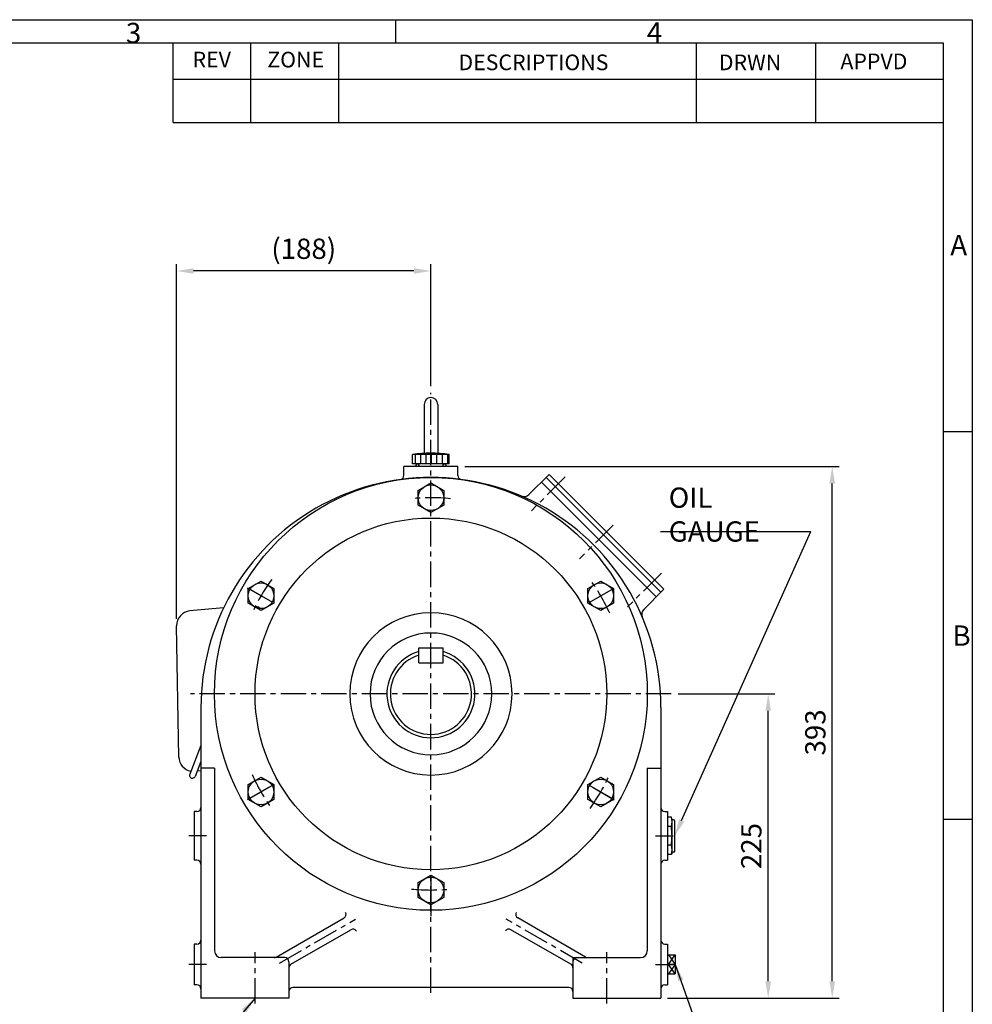
# Model space of a CAD drawing. Extents: x 5 to 1659, y 5 to 1185.
# Drawn here: x 954 to 1659, y 456 to 1184 of the extents above; entities that cross this region are included whole.
import ezdxf

# ---------------------------------------------------------------- set-up
doc = ezdxf.new("R2010")
doc.units = 0
doc.header["$LTSCALE"] = 15
doc.header["$MEASUREMENT"] = 0
doc.linetypes.add('CENTER', pattern=[2, 1.25, -0.25, 0.25, -0.25])
for name, color, linetype in [('CENTER', 1, 'CENTER'), ('DIM', 2, 'CONTINUOUS'), ('LOGO', 5, 'CONTINUOUS'), ('NEEDLE', 2, 'CONTINUOUS'), ('THIN', 3, 'CONTINUOUS')]:
    doc.layers.add(name, color=color, linetype=linetype)
doc.styles.add('DIM', font='romans.shx', dxfattribs={"width": 0.8})
doc.styles.get("Standard").update_dxf_attribs({"font": 'TXT.shx'})
doc.dimstyles.get("Standard").update_dxf_attribs({"dimtxt": 0.18, "dimasz": 0.18, "dimexe": 0.18, "dimexo": 0.0625, "dimgap": 0.09, "dimtad": 0, "dimtih": 1, "dimtoh": 1, "dimdec": 4, "dimzin": 0, "dimdsep": 46, "dimtxsty": 'Standard', "dimcen": 0.09, "dimadec": 0, "dimazin": 0, "dimtfac": 1, "dimtdec": 4, "dimtofl": 0, "dimtmove": 0, "dimatfit": 3, "dimfxl": 0, "dimtolj": 1, "dimtzin": 0, "dimarcsym": 0})

msp = doc.modelspace()

# ---------------------------------------------------------------- linework, layer by layer
at = {"layer": 'CENTER', "color": 0, "linetype": 'CENTER'}
for p, q in [((1258.41, 464.71), (1258.41, 908.19)), ((1138.47, 754.96), (1122.88, 763.96)), ((1141.5, 753.21), (1124.18, 763.21)), ((1375.33, 753.21), (1392.65, 763.21)), ((1378.36, 754.96), (1393.95, 763.96)), ((1436.13, 685.71), (1080.69, 685.71)), ((1138.47, 616.46), (1122.88, 607.46)), ((1141.5, 618.21), (1124.18, 608.21)), ((1375.33, 618.21), (1392.65, 608.21)), ((1378.36, 616.46), (1393.95, 607.46)), ((1092.41, 580.71), (1079.41, 580.71)), ((1424.41, 580.71), (1437.41, 580.71)), ((1258.41, 550.71), (1258.41, 530.71)), ((1258.41, 550.71), (1258.41, 530.71)), ((1258.41, 547.21), (1258.41, 529.21)), ((1258.41, 547.21), (1258.41, 529.21)), ((1258.41, 539.71), (1258.41, 521.71)), ((1146.49, 486.71), (1202.78, 519.21)), ((1370.34, 486.71), (1314.05, 519.21)), ((1128.41, 456.71), (1128.41, 494.71)), ((1388.41, 456.71), (1388.41, 494.71)), ((1092.41, 485.71), (1079.41, 485.71)), ((1424.41, 485.71), (1437.41, 485.71))]:
    msp.add_line(p, q, dxfattribs=at)
at = {"layer": 'CENTER', "color": 0}
for p, q in [((1357.73, 846.08), (1332.73, 821.09)), ((1393.26, 810.55), (1368.26, 785.56)), ((1428.79, 775.02), (1403.8, 750.02))]:
    msp.add_line(p, q, dxfattribs=at)
at = {"layer": 'CENTER', "color": 0, "linetype": 'CENTER'}
for start, end in [(84.27477, 95.72523), (144.27477, 155.72523), (24.27477, 35.72523), (204.27477, 215.72523), (324.27477, 335.72523), (264.27477, 275.72523)]:
    msp.add_arc((1258.41, 685.71), 145, start, end, dxfattribs=at)
at = {"layer": 'DIM', "color": 0}
for p, q in [((1070.41, 741.09), (1070.41, 1003.36)), ((1245.91, 998.36), (1082.91, 998.36)), ((1258.41, 913.19), (1258.41, 1003.36)), ((1283.41, 853.71), (1560.13, 853.71)), ((1555.13, 473.21), (1555.13, 841.21)), ((1428.12, 805.77), (1539.34, 805.77)), ((1443.78, 592.12), (1539.34, 805.77)), ((1441.13, 685.71), (1512.79, 685.71)), ((1507.79, 473.21), (1507.79, 673.21)), ((1433.41, 460.71), (1512.79, 460.71)), ((1512.79, 460.71), (1560.13, 460.71))]:
    msp.add_line(p, q, dxfattribs=at)
for points in [[(1082.91, 1000.44), (1082.91, 996.27), (1070.41, 998.36)], [(1245.91, 1000.44), (1245.91, 996.27), (1258.41, 998.36)], [(1553.04, 841.21), (1557.21, 841.21), (1555.13, 853.71)], [(1505.71, 673.21), (1509.87, 673.21), (1507.79, 685.71)], [(1445.68, 591.27), (1438.68, 580.71), (1441.88, 592.97)], [(1505.71, 473.21), (1509.87, 473.21), (1507.79, 460.71)], [(1553.04, 473.21), (1557.21, 473.21), (1555.13, 460.71)]]:
    msp.add_solid(points, dxfattribs=at)
at = {"layer": 'LOGO', "color": 0}
for p, q in [((25.62, 1167.04), (1637.05, 1167.04)), ((1637.05, 1167.04), (1637.05, 24))]:
    msp.add_line(p, q, dxfattribs=at)
at = {"layer": 'NEEDLE', "color": 0}
for p, q in [((5, 1184.14), (1658.67, 1184.14)), ((1232.56, 1167.04), (1232.56, 1184.14)), ((1658.67, 1184.14), (1658.67, 5)), ((1067.85, 1108.24), (1067.85, 1167.04)), ((1125.18, 1108.24), (1125.18, 1167.04)), ((1190.26, 1108.24), (1190.26, 1167.04)), ((1454.86, 1108.24), (1454.86, 1167.04)), ((1542.92, 1108.24), (1542.92, 1167.04)), ((1067.85, 1140.19), (1636.85, 1140.19)), ((1067.85, 1108.24), (1636.85, 1108.24)), ((1637.05, 879.61), (1658.67, 879.61)), ((1637.05, 593.18), (1658.67, 593.18))]:
    msp.add_line(p, q, dxfattribs=at)
at = {"layer": 'THIN', "color": 0}
for p, q in [((1253.41, 899.71), (1253.41, 863.57)), ((1263.41, 899.71), (1263.41, 863.57)), ((1271.91, 862.71), (1244.91, 862.71)), ((1244.91, 855.71), (1244.91, 862.71)), ((1246.91, 855.71), (1246.91, 862.71)), ((1268.43, 862.71), (1248.4, 862.71)), ((1250.91, 855.71), (1250.91, 862.71)), ((1254.91, 855.71), (1254.91, 862.71)), ((1258.91, 855.71), (1258.91, 862.71)), ((1262.91, 855.71), (1262.91, 862.71)), ((1266.91, 855.71), (1266.91, 862.71)), ((1270.91, 855.71), (1270.91, 862.71)), ((1271.91, 855.71), (1271.91, 862.71)), ((1278.41, 853.71), (1238.41, 853.71)), ((1238.41, 847.18), (1238.41, 853.71)), ((1271.91, 855.71), (1244.91, 855.71)), ((1249.41, 853.71), (1249.41, 855.71)), ((1267.41, 853.71), (1267.41, 855.71)), ((1278.41, 847.18), (1278.41, 853.71)), ((1345.72, 847.87), (1330.88, 833.02)), ((1428.45, 760.89), (1343.6, 845.75)), ((1430.58, 763.02), (1345.72, 847.87)), ((1424.92, 757.36), (1340.07, 842.21)), ((1430.58, 763.02), (1415.73, 748.17)), ((1249.41, 719.71), (1267.41, 719.71)), ((1249.41, 708.71), (1249.41, 719.71)), ((1267.41, 708.71), (1267.41, 719.71)), ((1249.41, 708.71), (1267.41, 708.71)), ((1088.41, 675.7), (1088.41, 460.71)), ((1428.41, 675.7), (1428.41, 460.71)), ((1098.41, 630.71), (1088.41, 630.71)), ((1098.41, 630.71), (1098.41, 495.71)), ((1418.41, 630.71), (1418.41, 495.71)), ((1418.41, 630.71), (1428.41, 630.71)), ((1083.41, 598.71), (1083.41, 562.71)), ((1085.41, 598.71), (1083.41, 598.71)), ((1431.41, 598.71), (1433.41, 598.71)), ((1433.41, 598.71), (1433.41, 562.71)), ((1436.18, 594.56), (1434.18, 594.56)), ((1436.68, 592.71), (1436.18, 594.56)), ((1436.68, 568.71), (1436.68, 592.71)), ((1437.68, 592.71), (1436.68, 592.71)), ((1438.68, 569.71), (1438.68, 591.71)), ((1436.18, 587.63), (1434.18, 587.63)), ((1436.18, 573.78), (1434.18, 573.78)), ((1436.68, 568.71), (1436.18, 566.85)), ((1437.68, 568.71), (1436.68, 568.71)), ((1085.41, 562.71), (1083.41, 562.71)), ((1431.41, 562.71), (1433.41, 562.71)), ((1436.18, 566.85), (1434.18, 566.85)), ((1144.11, 491.11), (1194.21, 520.04)), ((1372.72, 491.11), (1322.61, 520.04)), ((1154.91, 485.8), (1199.21, 511.38)), ((1361.91, 485.8), (1317.61, 511.38)), ((1085.41, 500.71), (1083.41, 500.71)), ((1083.41, 500.71), (1083.41, 470.71)), ((1431.41, 500.71), (1433.41, 500.71)), ((1433.41, 500.71), (1433.41, 470.71)), ((1150.41, 490.71), (1103.41, 490.71)), ((1363.41, 490.71), (1366.41, 490.71)), ((1363.41, 490.71), (1363.41, 487.71)), ((1366.41, 490.71), (1413.41, 490.71)), ((1434.01, 492.71), (1439.01, 492.71)), ((1434.01, 485.71), (1439.01, 492.71)), ((1434.01, 492.71), (1439.01, 485.71)), ((1439.01, 492.71), (1439.01, 478.71)), ((1153.41, 487.71), (1153.41, 460.71)), ((1363.41, 487.71), (1363.41, 460.71)), ((1439.01, 485.71), (1434.01, 478.71)), ((1439.01, 478.71), (1434.01, 485.71)), ((1439.01, 485.71), (1434.01, 485.71)), ((1434.01, 478.71), (1439.01, 478.71)), ((1085.41, 470.71), (1083.41, 470.71)), ((1360.41, 468.71), (1156.41, 468.71)), ((1431.41, 470.71), (1433.41, 470.71)), ((1153.41, 460.71), (1088.41, 460.71)), ((1363.41, 460.71), (1428.41, 460.71))]:
    msp.add_line(p, q, dxfattribs=at)
at = {"layer": 'THIN', "color": 0, "linetype": 'Continuous'}
for p, q in [((1105.13, 749.21), (1080.27, 747.04)), ((1072.11, 638.97), (1070.41, 736.09)), ((1088.41, 647.52), (1080.08, 626.29)), ((1088.41, 635.69), (1084.1, 624.71)), ((1088.41, 628.8), (1085.61, 628.56))]:
    msp.add_line(p, q, dxfattribs=at)
at = {"layer": 'THIN', "color": 0}
for points in [[(1258.41, 841.66), (1267.9, 836.18), (1267.9, 825.23), (1258.41, 819.76), (1248.93, 825.23), (1248.93, 836.18)], [(1123.36, 763.68), (1132.84, 769.16), (1142.32, 763.68), (1142.32, 752.73), (1132.84, 747.26), (1123.36, 752.73)], [(1393.47, 763.68), (1393.47, 752.73), (1383.99, 747.26), (1374.5, 752.73), (1374.5, 763.68), (1383.99, 769.16)], [(1123.36, 607.73), (1123.36, 618.68), (1132.84, 624.16), (1142.32, 618.68), (1142.32, 607.73), (1132.84, 602.26)], [(1393.47, 607.73), (1383.99, 602.26), (1374.5, 607.73), (1374.5, 618.68), (1383.99, 624.16), (1393.47, 618.68)], [(1258.41, 529.76), (1248.93, 535.23), (1248.93, 546.18), (1258.41, 551.66), (1267.9, 546.18), (1267.9, 535.23)]]:
    msp.add_lwpolyline(points, close=True, dxfattribs=at)
for centre, radius in [((1248.41, 854.71), 1), ((1268.41, 854.71), 1), ((1258.41, 685.71), 160), ((1258.41, 830.71), 9.48), ((1258.41, 685.71), 130), ((1132.84, 758.21), 9.48), ((1383.99, 758.21), 9.48), ((1132.84, 613.21), 9.48), ((1383.99, 613.21), 9.48), ((1258.41, 540.71), 9.48)]:
    msp.add_circle(centre, radius, dxfattribs=at)
for centre, radius, start, end in [((1258.41, 899.71), 5, 0, 180), ((1258.41, 772.08), 91.62, 81.52721, 98.47279), ((1258.41, 675.71), 170, 359.99731, 180.00269), ((1235.41, 847.18), 3, 277.59581, 0), ((1281.41, 847.18), 3, 180, 262.40419), ((1327.34, 836.56), 5, 246.80375, 315), ((1129.86, 747.69), 2.34, 42.3453, 126.81213), ((1258.41, 685.71), 60, 90, 270), ((1258.41, 685.71), 60, 270, 90), ((1419.27, 744.64), 5, 135, 203.19625), ((1258.41, 685.71), 45, 90, 270), ((1258.41, 685.71), 45, 270, 90), ((1258.41, 685.71), 32.5, 106.07665, 73.92335), ((1258.41, 685.71), 30, 107.4576, 72.5424), ((1085.41, 601.71), 3, 270, 0), ((1431.41, 601.71), 3, 180, 270), ((1424.37, 591.1), 12.31, 343.65711, 16.34289), ((1437.68, 591.71), 1, 0, 90), ((1388.18, 580.71), 48.5, 351.78679, 8.21321), ((1424.37, 570.31), 12.31, 343.65711, 16.34289), ((1437.68, 569.71), 1, 270, 0), ((1085.41, 559.71), 3, 0, 90), ((1431.41, 559.71), 3, 90, 180), ((1192.71, 522.63), 3, 300, 30), ((1324.11, 522.63), 3, 150, 240), ((1200.71, 508.78), 3, 30, 120), ((1316.11, 508.78), 3, 60, 150), ((1085.41, 503.71), 3, 270, 0), ((1431.41, 503.71), 3, 180, 270), ((1103.41, 495.71), 5, 180, 270), ((1413.41, 495.71), 5, 270, 0), ((1142.61, 493.71), 3, 270, 300), ((1150.41, 487.71), 3, 0, 90), ((1366.41, 487.71), 3, 90, 180), ((1374.22, 493.71), 3, 240, 270), ((1156.41, 483.2), 3, 120, 180), ((1360.41, 483.2), 3, 0, 60), ((1085.41, 467.71), 3, 0, 90), ((1156.41, 465.71), 3, 90, 180), ((1360.41, 465.71), 3, 0, 90), ((1431.41, 467.71), 3, 90, 180)]:
    msp.add_arc(centre, radius, start, end, dxfattribs=at)
at = {"layer": 'THIN', "color": 0, "linetype": 'Continuous'}
for centre, radius, start, end in [((1081.21, 736.28), 10.8, 95, 181), ((1082.91, 639.16), 10.8, 181, 258.76071), ((1082.09, 625.5), 2.16, 158.57299, 338.57299)]:
    msp.add_arc(centre, radius, start, end, dxfattribs=at)

# ---------------------------------------------------------------- texts
at = {"layer": 'DIM', "color": 0, "char_height": 15, "style": 'DIM'}
for s, insert, attachment_point in [('\\A1;(188)', (1164.41, 1014.79), 5), ('\\A1;OIL GAUGE', (1434.25, 818.27), 4)]:
    msp.add_mtext(s, dxfattribs=dict(at, insert=insert, attachment_point=attachment_point))
at = {"layer": 'DIM', "color": 0, "char_height": 15, "attachment_point": 5, "rotation": 90, "style": 'DIM'}
for s, insert in [('\\A1;393', (1542.63, 657.21)), ('\\A1;225', (1495.29, 573.21))]:
    msp.add_mtext(s, dxfattribs=dict(at, insert=insert))
at = {"layer": 'NEEDLE', "color": 0}
for s, height, p in [('REV', 11.571, (1082.18, 1148.86)), ('ZONE', 11.571, (1137.47, 1148.86)), ('DESCRIPTIONS', 11.5715, (1278.76, 1146.81)), ('DRWN', 11.571, (1471.25, 1146.81)), ('APPVD', 11.571, (1561.16, 1147.53))]:
    msp.add_text(s, height=height, dxfattribs=at).set_placement(p)
at = {"layer": 'THIN', "color": 0}
for s, p in [('3', (1032.9, 1166.83)), ('4', (1418.08, 1167.3)), ('A', (1642.42, 1010.03)), ('B', (1644, 721.28))]:
    msp.add_text(s, height=15, dxfattribs=at).set_placement(p)

# ---------------------------------------------------------------- leaders
at = {"layer": 'DIM', "color": 0, "annotation_type": 0, "has_hookline": 1}
for points, override, hookline_direction, text_width in [([(1439.01, 485.71), (1474.47, 385.1), (1486.97, 385.1)], {"dimtxt": 15, "dimasz": 12.5, "dimexe": 5, "dimexo": 5, "dimgap": 5, "dimtad": 1, "dimtih": 0, "dimtoh": 0, "dimzin": 8, "dimtxsty": 'DIM', "dimcen": 0, "dimclrd": 0, "dimclre": 2, "dimclrt": 4, "dimtix": 1, "dimtofl": 1, "dimtzin": 8}, 0, 105.71), ([(1128.41, 460.71), (1053.66, 373.68), (1041.16, 373.68)], {"dimtxt": 15, "dimasz": 12.5, "dimexe": 5, "dimexo": 5, "dimgap": 5, "dimtad": 1, "dimtih": 0, "dimzin": 8, "dimtxsty": 'DIM', "dimcen": 0, "dimclrd": 0, "dimclre": 2, "dimclrt": 4, "dimtix": 1, "dimtofl": 1, "dimtzin": 8}, 1, 56)]:
    msp.add_leader(points, dimstyle='Standard', override=override, dxfattribs=dict(at, hookline_direction=hookline_direction, text_width=text_width))

doc.saveas('drawing.dxf')
